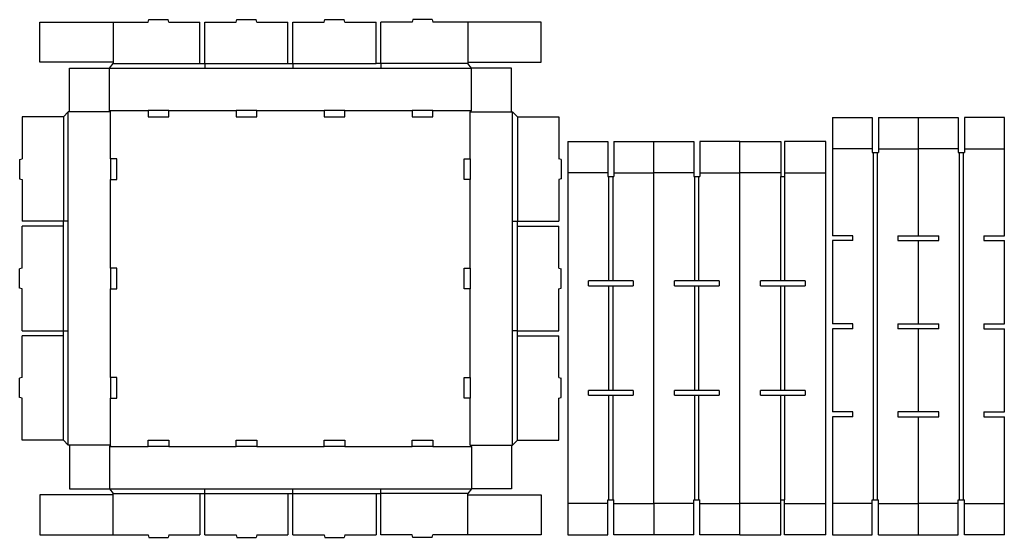
# Model space of a CAD drawing. Extents: x -25 to 1172, y -3 to 626.
import ezdxf

# ---------------------------------------------------------------- set-up
doc = ezdxf.new("R2010")
doc.units = 0
doc.header["$MEASUREMENT"] = 0
for name, color, linetype in [('CREASE', 7, 'CONTINUOUS'), ('PERF|000_999-090', 7, 'CONTINUOUS'), ('THRU-CUT', 7, 'CONTINUOUS')]:
    doc.layers.add(name, color=color, linetype=linetype)

msp = doc.modelspace()

# ---------------------------------------------------------------- linework, layer by layer
at = {"layer": 'CREASE', "color": 3}
for p, q in [((84.5, 567), (524.5, 567)), ((89, 573), (194.5, 573)), ((200.5, 573), (301.5, 573)), ((307.5, 573), (408.5, 573)), ((520, 573), (414.5, 573)), ((414.5, 573), (414.5, 573)), ((414.5, 573), (414.5, 573)), ((84.5, 515.5), (131.5, 515.5)), ((156.5, 515.5), (238.5, 515.5)), ((263.5, 515.5), (345.5, 515.5)), ((370.5, 515.5), (414.5, 515.5)), ((414.5, 515.5), (452.5, 515.5)), ((414.5, 515.5), (414.5, 515.5)), ((477.5, 515.5), (524.5, 515.5)), ((28.5, 508), (28.5, 381)), ((34.5, 109), (34.5, 514)), ((86, 514), (36, 514)), ((86, 457), (86, 514)), ((523, 457), (523, 514)), ((523, 514), (573, 514)), ((574.5, 109), (574.5, 514)), ((580.5, 508), (580.5, 381)), ((1013.1, 42.5), (1013.1, 464.5)), ((1017.6, 464.5), (1017.6, 42.5)), ((1117.6, 42.5), (1117.6, 464.5)), ((1122.1, 464.5), (1122.1, 42.5)), ((86, 381), (86, 432)), ((523, 381), (523, 432)), ((691.6, 308.5), (691.6, 435.5)), ((696.1, 435.5), (696.1, 308.5)), ((796.1, 308.5), (796.1, 435.5)), ((800.6, 435.5), (800.6, 308.5)), ((900.6, 308.5), (900.6, 435.5)), ((905.1, 435.5), (905.1, 308.5)), ((28.5, 381), (28.5, 381)), ((28.5, 381), (28.5, 381)), ((28.5, 381), (28.5, 381)), ((28.5, 248), (28.5, 375)), ((86, 381), (86, 381)), ((86, 324), (86, 381)), ((86, 381), (86, 381)), ((523, 381), (523, 381)), ((523, 324), (523, 381)), ((523, 381), (523, 381)), ((580.5, 381), (580.5, 381)), ((580.5, 381), (580.5, 381)), ((580.5, 381), (580.5, 381)), ((580.5, 248), (580.5, 375)), ((691.6, 308.5), (691.6, 308.5)), ((691.6, 308.5), (691.6, 308.5)), ((691.6, 308.5), (691.6, 308.5)), ((691.6, 308.5), (691.6, 308.5)), ((691.6, 308.5), (691.6, 308.5)), ((691.6, 308.5), (691.6, 308.5)), ((691.6, 175.5), (691.6, 302.5)), ((696.1, 302.5), (696.1, 175.5)), ((796.1, 308.5), (796.1, 308.5)), ((796.1, 308.5), (796.1, 308.5)), ((796.1, 308.5), (796.1, 308.5)), ((796.1, 308.5), (796.1, 308.5)), ((796.1, 308.5), (796.1, 308.5)), ((796.1, 308.5), (796.1, 308.5)), ((796.1, 175.5), (796.1, 302.5)), ((800.6, 302.5), (800.6, 175.5)), ((900.6, 308.5), (900.6, 308.5)), ((900.6, 308.5), (900.6, 308.5)), ((900.6, 308.5), (900.6, 308.5)), ((900.6, 308.5), (900.6, 308.5)), ((900.6, 308.5), (900.6, 308.5)), ((900.6, 308.5), (900.6, 308.5)), ((900.6, 175.5), (900.6, 302.5)), ((905.1, 302.5), (905.1, 175.5)), ((86, 191), (86, 299)), ((523, 191), (523, 299)), ((28.5, 115), (28.5, 242)), ((580.5, 115), (580.5, 242)), ((691.6, 42.5), (691.6, 169.5)), ((696.1, 169.5), (696.1, 42.5)), ((796.1, 42.5), (796.1, 169.5)), ((800.6, 169.5), (800.6, 42.5)), ((900.6, 42.5), (900.6, 169.5)), ((905.1, 169.5), (905.1, 42.5)), ((86, 109), (86, 166)), ((523, 109), (523, 166)), ((86, 109), (36, 109)), ((523, 109), (573, 109)), ((84.5, 107.5), (131.5, 107.5)), ((156.5, 107.5), (238.5, 107.5)), ((263.5, 107.5), (345.5, 107.5)), ((370.5, 107.5), (414.5, 107.5)), ((414.5, 107.5), (452.5, 107.5)), ((414.5, 107.5), (414.5, 107.5)), ((477.5, 107.5), (524.5, 107.5)), ((84.5, 56), (524.5, 56)), ((89, 50), (194.5, 50)), ((200.5, 50), (301.5, 50)), ((307.5, 50), (408.5, 50)), ((520, 50), (414.5, 50)), ((414.5, 50), (414.5, 50)), ((414.5, 50), (414.5, 50)), ((955.1, 0), (955.1, 0)), ((955.1, 0), (955.1, 0)), ((955.1, 0), (955.1, 0)), ((955.1, 0), (955.1, 0)), ((955.1, 0), (955.1, 0)), ((955.1, 0), (955.1, 0)), ((955.1, 0), (955.1, 0)), ((955.1, 0), (955.1, 0)), ((955.1, 0), (955.1, 0)), ((955.1, 0), (955.1, 0)), ((955.1, 0), (955.1, 0)), ((955.1, 0), (955.1, 0)), ((955.1, 0), (955.1, 0)), ((955.1, 0), (955.1, 0)), ((955.1, 0), (955.1, 0)), ((955.1, 0), (955.1, 0)), ((955.1, 0), (955.1, 0)), ((955.1, 0), (955.1, 0)), ((955.1, 0), (955.1, 0)), ((955.1, 0), (955.1, 0)), ((955.1, 0), (955.1, 0)), ((955.1, 0), (955.1, 0)), ((955.1, 0), (955.1, 0)), ((955.1, 0), (955.1, 0)), ((1172.1, 0), (1172.1, 0)), ((1172.1, 0), (1172.1, 0)), ((1172.1, 0), (1172.1, 0)), ((1172.1, 0), (1172.1, 0)), ((1172.1, 0), (1172.1, 0)), ((1172.1, 0), (1172.1, 0))]:
    msp.add_line(p, q, dxfattribs=at)
at = {"layer": 'PERF|000_999-090', "color": 151}
for p, q in [((89, 623), (89, 574.5)), ((520, 623), (520, 574.5)), ((1011.6, 469), (963.1, 469)), ((1019.1, 469), (1067.6, 469)), ((1116.1, 469), (1067.6, 469)), ((1123.6, 469), (1172.1, 469)), ((690.1, 440), (641.6, 440)), ((697.6, 440), (746.1, 440)), ((794.6, 440), (746.1, 440)), ((802.1, 440), (850.6, 440)), ((900.6, 440), (850.6, 440)), ((905.1, 440), (955.1, 440)), ((89, 0), (89, 48.5)), ((520, 0), (520, 48.5)), ((690.1, 38), (641.6, 38)), ((697.6, 38), (746.1, 38)), ((794.6, 38), (746.1, 38)), ((802.1, 38), (850.6, 38)), ((900.6, 38), (850.6, 38)), ((905.1, 38), (955.1, 38)), ((1011.6, 38), (963.1, 38)), ((1019.1, 38), (1067.6, 38)), ((1116.1, 38), (1067.6, 38)), ((1123.6, 38), (1172.1, 38)), ((955.1, 0), (955.1, 0)), ((955.1, 0), (955.1, 0)), ((955.1, 0), (955.1, 0)), ((955.1, 0), (955.1, 0)), ((955.1, 0), (955.1, 0)), ((955.1, 0), (955.1, 0)), ((955.1, 0), (955.1, 0)), ((955.1, 0), (955.1, 0)), ((1172.1, 0), (1172.1, 0)), ((1172.1, 0), (1172.1, 0)), ((1172.1, 0), (1172.1, 0)), ((1172.1, 0), (1172.1, 0)), ((1172.1, 0), (1172.1, 0)), ((1172.1, 0), (1172.1, 0)), ((1172.1, 0), (1172.1, 0)), ((1172.1, 0), (1172.1, 0)), ((1172.1, 0), (1172.1, 0)), ((1172.1, 0), (1172.1, 0)), ((1172.1, 0), (1172.1, 0)), ((1172.1, 0), (1172.1, 0))]:
    msp.add_line(p, q, dxfattribs=at)
at = {"layer": 'THRU-CUT', "color": 5}
for p, q in [((0, 574.5), (0, 623)), ((0, 623), (131.5, 623)), ((131.5, 623), (132.3, 626.1)), ((132.3, 626.1), (155.7, 626.1)), ((156.5, 623), (155.7, 626.1)), ((156.5, 623), (194.5, 623)), ((194.5, 573), (194.5, 623)), ((200.5, 573), (200.5, 623)), ((200.5, 623), (238.5, 623)), ((238.5, 623), (239.3, 626.1)), ((239.3, 626.1), (262.7, 626.1)), ((263.5, 623), (262.7, 626.1)), ((263.5, 623), (301.5, 623)), ((301.5, 573), (301.5, 623)), ((307.5, 623), (345.5, 623)), ((307.5, 573), (307.5, 623)), ((345.5, 623), (346.3, 626.1)), ((346.3, 626.1), (369.7, 626.1)), ((370.5, 623), (369.7, 626.1)), ((370.5, 623), (408.5, 623)), ((408.5, 573), (408.5, 623)), ((452.5, 623), (414.5, 623)), ((414.5, 573), (414.5, 623)), ((453.3, 626.1), (452.5, 623)), ((476.7, 626.1), (453.3, 626.1)), ((476.7, 626.1), (477.5, 623)), ((520, 623), (477.5, 623)), ((609, 623), (520, 623)), ((609, 574.5), (609, 623)), ((89, 574.5), (0, 574.5)), ((89, 574.5), (89, 573)), ((520, 574.5), (520, 573)), ((520, 574.5), (609, 574.5)), ((36, 567), (84.5, 567)), ((36, 514), (36, 567)), ((84.5, 567), (89, 573)), ((84.5, 515.5), (84.5, 567)), ((194.5, 573), (200.5, 573)), ((200.5, 573), (200.5, 567)), ((301.5, 573), (307.5, 573)), ((307.5, 573), (307.5, 567)), ((414.5, 573), (408.5, 573)), ((414.5, 573), (414.5, 567)), ((524.5, 567), (520, 573)), ((524.5, 515.5), (524.5, 567)), ((573, 567), (524.5, 567)), ((573, 514), (573, 567)), ((86, 514), (84.5, 515.5)), ((131.5, 515.5), (131.5, 508)), ((156.5, 515.5), (131.5, 515.5)), ((156.5, 508), (156.5, 515.5)), ((263.5, 515.5), (238.5, 515.5)), ((238.5, 515.5), (238.5, 508)), ((263.5, 508), (263.5, 515.5)), ((370.5, 515.5), (345.5, 515.5)), ((345.5, 515.5), (345.5, 508)), ((370.5, 508), (370.5, 515.5)), ((477.5, 515.5), (452.5, 515.5)), ((452.5, 515.5), (452.5, 508)), ((477.5, 508), (477.5, 515.5)), ((523, 514), (524.5, 515.5)), ((-21.5, 508), (-21.5, 457)), ((28.5, 508), (-21.5, 508)), ((34.5, 514), (28.5, 508)), ((36, 514), (34.5, 514)), ((131.5, 508), (156.5, 508)), ((238.5, 508), (263.5, 508)), ((345.5, 508), (370.5, 508)), ((452.5, 508), (477.5, 508)), ((573, 514), (574.5, 514)), ((574.5, 514), (580.5, 508)), ((580.5, 508), (630.5, 508)), ((630.5, 508), (630.5, 457)), ((963.1, 507), (1011.6, 507)), ((963.1, 507), (963.1, 363.5)), ((1011.6, 507), (1011.6, 464.5)), ((1019.1, 507), (1019.1, 464.5)), ((1019.1, 507), (1116.1, 507)), ((1067.6, 363.5), (1067.6, 507)), ((1116.1, 507), (1116.1, 464.5)), ((1123.6, 507), (1123.6, 464.5)), ((1172.1, 507), (1123.6, 507)), ((1172.1, 363.5), (1172.1, 507)), ((641.6, 478), (690.1, 478)), ((641.6, 478), (641.6, 0)), ((690.1, 478), (690.1, 435.5)), ((697.6, 478), (794.6, 478)), ((697.6, 478), (697.6, 435.5)), ((746.1, 440), (746.1, 478)), ((794.6, 478), (794.6, 435.5)), ((802.1, 478), (802.1, 435.5)), ((850.6, 478), (802.1, 478)), ((850.6, 478), (900.6, 478)), ((850.6, 0), (850.6, 478)), ((900.6, 478), (900.6, 435.5)), ((955.1, 478), (905.1, 478)), ((905.1, 478), (905.1, 435.5)), ((955.1, 0), (955.1, 478)), ((-24.6, 456.2), (-21.5, 457)), ((-24.6, 456.2), (-24.6, 432.8)), ((93.5, 457), (86, 457)), ((86, 457), (86, 432)), ((93.5, 432), (93.5, 457)), ((515.5, 457), (523, 457)), ((515.5, 432), (515.5, 457)), ((523, 457), (523, 432)), ((633.6, 456.2), (630.5, 457)), ((633.6, 456.2), (633.6, 432.8)), ((1011.6, 464.5), (1019.1, 464.5)), ((1116.1, 464.5), (1123.6, 464.5)), ((-24.6, 432.8), (-21.5, 432)), ((-21.5, 432), (-21.5, 381)), ((86, 432), (93.5, 432)), ((523, 432), (515.5, 432)), ((633.6, 432.8), (630.5, 432)), ((630.5, 432), (630.5, 381)), ((690.1, 435.5), (697.6, 435.5)), ((746.1, 38), (746.1, 440)), ((794.6, 435.5), (802.1, 435.5)), ((900.6, 435.5), (905.1, 435.5)), ((34.5, 381), (-21.5, 381)), ((-21.5, 324), (-21.5, 375)), ((28.5, 375), (-21.5, 375)), ((28.5, 375), (28.5, 381)), ((574.5, 381), (630.5, 381)), ((580.5, 375), (580.5, 381)), ((580.5, 375), (630.5, 375)), ((630.5, 324), (630.5, 375)), ((988.1, 363.5), (963.1, 363.5)), ((988.1, 357.5), (988.1, 363.5)), ((1042.6, 363.5), (1042.6, 357.5)), ((1042.6, 363.5), (1092.6, 363.5)), ((1092.6, 357.5), (1092.6, 363.5)), ((1147.1, 363.5), (1147.1, 357.5)), ((1147.1, 363.5), (1172.1, 363.5)), ((988.1, 357.5), (963.1, 357.5)), ((963.1, 357.5), (963.1, 256.5)), ((1042.6, 357.5), (1092.6, 357.5)), ((1067.6, 256.5), (1067.6, 357.5)), ((1147.1, 357.5), (1172.1, 357.5)), ((1172.1, 256.5), (1172.1, 357.5)), ((-21.5, 324), (-24.6, 323.2)), ((-24.6, 299.8), (-24.6, 323.2)), ((93.5, 324), (86, 324)), ((86, 324), (86, 299)), ((93.5, 299), (93.5, 324)), ((515.5, 299), (515.5, 324)), ((515.5, 324), (523, 324)), ((523, 324), (523, 299)), ((630.5, 324), (633.6, 323.2)), ((633.6, 299.8), (633.6, 323.2)), ((-21.5, 299), (-24.6, 299.8)), ((630.5, 299), (633.6, 299.8)), ((721.1, 308.5), (666.6, 308.5)), ((666.6, 302.5), (666.6, 308.5)), ((666.6, 302.5), (721.1, 302.5)), ((721.1, 308.5), (721.1, 302.5)), ((825.6, 308.5), (771.1, 308.5)), ((771.1, 302.5), (771.1, 308.5)), ((771.1, 302.5), (825.6, 302.5)), ((825.6, 308.5), (825.6, 302.5)), ((875.6, 302.5), (875.6, 308.5)), ((930.1, 308.5), (875.6, 308.5)), ((875.6, 302.5), (930.1, 302.5)), ((930.1, 308.5), (930.1, 302.5)), ((-21.5, 248), (-21.5, 299)), ((86, 299), (93.5, 299)), ((523, 299), (515.5, 299)), ((630.5, 248), (630.5, 299)), ((988.1, 256.5), (963.1, 256.5)), ((988.1, 250.5), (988.1, 256.5)), ((1042.6, 256.5), (1042.6, 250.5)), ((1042.6, 256.5), (1092.6, 256.5)), ((1092.6, 250.5), (1092.6, 256.5)), ((1147.1, 256.5), (1147.1, 250.5)), ((1147.1, 256.5), (1172.1, 256.5)), ((-21.5, 248), (34.5, 248)), ((-21.5, 191), (-21.5, 242)), ((28.5, 242), (-21.5, 242)), ((28.5, 242), (28.5, 248)), ((580.5, 248), (574.5, 248)), ((580.5, 248), (630.5, 248)), ((580.5, 242), (580.5, 248)), ((580.5, 242), (630.5, 242)), ((630.5, 191), (630.5, 242)), ((963.1, 250.5), (963.1, 149.5)), ((988.1, 250.5), (963.1, 250.5)), ((1092.6, 250.5), (1042.6, 250.5)), ((1067.6, 149.5), (1067.6, 250.5)), ((1147.1, 250.5), (1172.1, 250.5)), ((1172.1, 149.5), (1172.1, 250.5)), ((-21.5, 191), (-24.6, 190.2)), ((-24.6, 166.8), (-24.6, 190.2)), ((93.5, 191), (86, 191)), ((86, 191), (86, 166)), ((93.5, 166), (93.5, 191)), ((515.5, 191), (523, 191)), ((515.5, 166), (515.5, 191)), ((523, 191), (523, 166)), ((630.5, 191), (633.6, 190.2)), ((633.6, 166.8), (633.6, 190.2)), ((721.1, 175.5), (666.6, 175.5)), ((666.6, 169.5), (666.6, 175.5)), ((666.6, 169.5), (721.1, 169.5)), ((721.1, 175.5), (721.1, 169.5)), ((825.6, 175.5), (771.1, 175.5)), ((771.1, 169.5), (771.1, 175.5)), ((771.1, 169.5), (825.6, 169.5)), ((825.6, 175.5), (825.6, 169.5)), ((875.6, 169.5), (875.6, 175.5)), ((930.1, 175.5), (875.6, 175.5)), ((875.6, 169.5), (930.1, 169.5)), ((930.1, 175.5), (930.1, 169.5)), ((-21.5, 166), (-24.6, 166.8)), ((-21.5, 115), (-21.5, 166)), ((86, 166), (93.5, 166)), ((523, 166), (515.5, 166)), ((630.5, 166), (633.6, 166.8)), ((630.5, 115), (630.5, 166)), ((988.1, 149.5), (963.1, 149.5)), ((988.1, 143.5), (988.1, 149.5)), ((1042.6, 149.5), (1042.6, 143.5)), ((1092.6, 149.5), (1042.6, 149.5)), ((1092.6, 143.5), (1092.6, 149.5)), ((1147.1, 149.5), (1172.1, 149.5)), ((1147.1, 149.5), (1147.1, 143.5)), ((988.1, 143.5), (963.1, 143.5)), ((963.1, 143.5), (963.1, 0)), ((1042.6, 143.5), (1092.6, 143.5)), ((1067.6, 0), (1067.6, 143.5)), ((1147.1, 143.5), (1172.1, 143.5)), ((1172.1, 0), (1172.1, 143.5)), ((28.5, 115), (-21.5, 115)), ((34.5, 109), (28.5, 115)), ((36, 109), (34.5, 109)), ((36, 109), (36, 56)), ((86, 109), (84.5, 107.5)), ((131.5, 107.5), (131.5, 115)), ((131.5, 115), (156.5, 115)), ((156.5, 115), (156.5, 107.5)), ((238.5, 115), (263.5, 115)), ((238.5, 107.5), (238.5, 115)), ((263.5, 115), (263.5, 107.5)), ((345.5, 107.5), (345.5, 115)), ((345.5, 115), (370.5, 115)), ((370.5, 115), (370.5, 107.5)), ((452.5, 107.5), (452.5, 115)), ((452.5, 115), (477.5, 115)), ((477.5, 115), (477.5, 107.5)), ((523, 109), (524.5, 107.5)), ((573, 109), (573, 56)), ((573, 109), (574.5, 109)), ((574.5, 109), (580.5, 115)), ((580.5, 115), (630.5, 115)), ((84.5, 107.5), (84.5, 56)), ((156.5, 107.5), (131.5, 107.5)), ((263.5, 107.5), (238.5, 107.5)), ((370.5, 107.5), (345.5, 107.5)), ((477.5, 107.5), (452.5, 107.5)), ((524.5, 107.5), (524.5, 56)), ((89, 48.5), (0, 48.5)), ((0, 48.5), (0, 0)), ((36, 56), (84.5, 56)), ((84.5, 56), (89, 50)), ((89, 48.5), (89, 50)), ((194.5, 50), (200.5, 50)), ((194.5, 50), (194.5, 0)), ((200.5, 0), (200.5, 56)), ((301.5, 50), (307.5, 50)), ((301.5, 50), (301.5, 0)), ((307.5, 0), (307.5, 56)), ((408.5, 50), (414.5, 50)), ((408.5, 50), (408.5, 0)), ((414.5, 0), (414.5, 56)), ((524.5, 56), (520, 50)), ((520, 48.5), (520, 50)), ((520, 48.5), (609, 48.5)), ((573, 56), (524.5, 56)), ((609, 48.5), (609, 0)), ((690.1, 42.5), (697.6, 42.5)), ((690.1, 0), (690.1, 42.5)), ((697.6, 0), (697.6, 42.5)), ((746.1, 38), (746.1, 0)), ((794.6, 42.5), (802.1, 42.5)), ((794.6, 0), (794.6, 42.5)), ((802.1, 0), (802.1, 42.5)), ((900.6, 42.5), (905.1, 42.5)), ((900.6, 0), (900.6, 42.5)), ((905.1, 0), (905.1, 42.5)), ((1011.6, 42.5), (1019.1, 42.5)), ((1011.6, 0), (1011.6, 42.5)), ((1019.1, 0), (1019.1, 42.5)), ((1116.1, 42.5), (1123.6, 42.5)), ((1116.1, 0), (1116.1, 42.5)), ((1123.6, 0), (1123.6, 42.5)), ((0, 0), (131.5, 0)), ((131.5, 0), (132.3, -3.1)), ((156.5, 0), (155.7, -3.1)), ((156.5, 0), (194.5, 0)), ((200.5, 0), (238.5, 0)), ((238.5, 0), (239.3, -3.1)), ((263.5, 0), (262.7, -3.1)), ((263.5, 0), (301.5, 0)), ((307.5, 0), (345.5, 0)), ((345.5, 0), (346.3, -3.1)), ((370.5, 0), (369.7, -3.1)), ((370.5, 0), (408.5, 0)), ((452.5, 0), (414.5, 0)), ((453.3, -3.1), (452.5, 0)), ((476.7, -3.1), (477.5, 0)), ((609, 0), (477.5, 0)), ((641.6, 0), (690.1, 0)), ((794.6, 0), (697.6, 0)), ((850.6, 0), (802.1, 0)), ((850.6, 0), (900.6, 0)), ((955.1, 0), (905.1, 0)), ((963.1, 0), (1011.6, 0)), ((1019.1, 0), (1116.1, 0)), ((1172.1, 0), (1123.6, 0)), ((132.3, -3.1), (155.7, -3.1)), ((239.3, -3.1), (262.7, -3.1)), ((346.3, -3.1), (369.7, -3.1)), ((476.7, -3.1), (453.3, -3.1))]:
    msp.add_line(p, q, dxfattribs=at)

doc.saveas('drawing.dxf')
